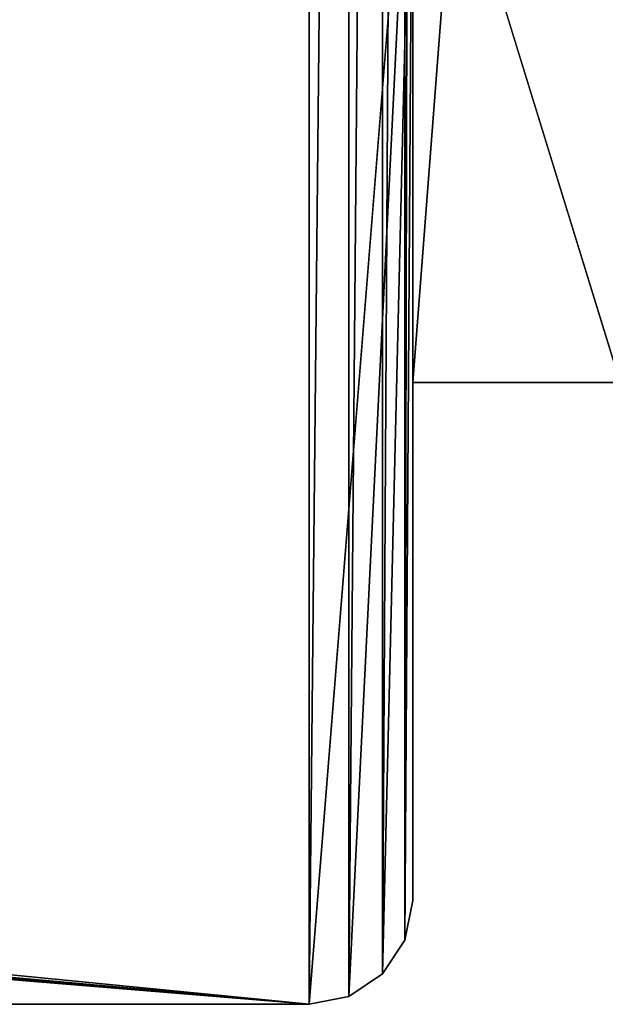
# Model space of a CAD drawing. Extents: x 1324 to 5737, y 10 to 48.
# Drawn here: x 4044 to 4050, y 10 to 20 of the extents above; entities that cross this region are included whole.
import ezdxf

# ---------------------------------------------------------------- set-up
doc = ezdxf.new("R2010")
doc.units = 0
doc.header["$LTSCALE"] = 25.4
doc.layers.get('0').update_dxf_attribs({"color": 144, "linetype": 'CONTINUOUS'})

# ---------------------------------------------------------------- blocks, each defined once
blk = doc.blocks.new('GROUP_4')
at = {"color": 254}
for p, q in [((0, 2), (0, 28)), ((0, 2, 2030), (0, 8.5, 2030)), ((0, 0), (0, 2)), ((2, 2, 2030), (0, 2, 2030)), ((0, 2, 2030), (0, 2)), ((0, 2), (2, 2)), ((0, 2), (2, 2)), ((2, 2, 2030), (0, 2, 2030))]:
    blk.add_line(p, q, dxfattribs=at)
mesh = blk.add_polyface(dxfattribs=at)
corners = [(464, 28), (462, 2), (462, 28), (464, 2), (462, 29), (2, 28), (2, 29), (2, 2), (2, 1), (462, 1), (0, 2), (0, 28)]
mesh.append_faces([[corners[k] for k in face] for face in [(1, 0, 3), (4, 5, 6), (5, 10, 11)]], dxfattribs={"vtx0": -1, "color": 254})
mesh.append_faces([[corners[k] for k in face] for face in [(0, 1, 2), (7, 4, 8), (8, 4, 9), (9, 2, 1), (10, 5, 7)]], dxfattribs={"vtx0": -1, "vtx1": -1, "color": 254})
mesh.append_faces([[corners[k] for k in face] for face in [(5, 4, 7)]], dxfattribs={"vtx0": -1, "vtx1": -1, "vtx2": -1, "color": 254})
mesh.append_faces([[corners[k] for k in face] for face in [(9, 4, 2)]], dxfattribs={"vtx0": -1, "vtx2": -1, "color": 254})
mesh = blk.add_polyface(dxfattribs=at)
corners = [(2.0761, 0.6173, 2030), (2, 2, 2030), (2, 1, 2030), (0, 8.5, 2030), (0, 2, 2030), (464, 8.5, 2030), (2.2929, 0.2929, 2030), (2.6173, 0.0761, 2030), (3, 0, 2030), (461, 0, 2030), (461.3827, 0.0761, 2030), (462, 2, 2030), (461.7071, 0.2929, 2030), (461.9239, 0.6173, 2030), (462, 1, 2030), (464, 2, 2030)]
mesh.append_faces([[corners[k] for k in face] for face in [(0, 1, 2), (1, 3, 4), (11, 13, 14), (5, 11, 15)]], dxfattribs={"vtx0": -1, "color": 254})
mesh.append_faces([[corners[k] for k in face] for face in [(3, 1, 5)]], dxfattribs={"vtx0": -1, "vtx1": -1, "color": 254})
mesh.append_faces([[corners[k] for k in face] for face in [(5, 1, 0), (5, 10, 11)]], dxfattribs={"vtx0": -1, "vtx1": -1, "vtx2": -1, "color": 254})
mesh.append_faces([[corners[k] for k in face] for face in [(5, 0, 6), (5, 6, 7), (5, 7, 8), (5, 8, 9), (5, 9, 10), (11, 10, 12), (11, 12, 13)]], dxfattribs={"vtx0": -1, "vtx2": -1, "color": 254})
mesh = blk.add_polyface(dxfattribs=at)
corners = [(464, 2, 2030), (462, 2), (464, 2), (462, 2, 405), (462, 2, 407), (2, 2, 405), (462, 2, 811), (462, 2, 813), (2, 2, 811), (462, 2, 1217), (462, 2, 1219), (2, 2, 1217), (462, 2, 1623), (462, 2, 1625), (2, 2, 1623), (462, 2, 2030), (0, 2), (2, 2), (0, 2, 2030), (2, 2, 407), (2, 2, 813), (2, 2, 1219), (2, 2, 1625), (2, 2, 2030)]
mesh.append_faces([[corners[k] for k in face] for face in [(0, 1, 2), (13, 0, 15), (5, 16, 17), (18, 22, 23)]], dxfattribs={"vtx0": -1, "color": 254})
mesh.append_faces([[corners[k] for k in face] for face in [(1, 0, 3), (3, 4, 5), (4, 0, 6), (6, 7, 8), (7, 0, 9), (9, 10, 11), (10, 0, 12), (12, 13, 14), (16, 5, 18), (19, 5, 4), (20, 8, 7), (21, 11, 10), (22, 14, 13)]], dxfattribs={"vtx0": -1, "vtx1": -1, "color": 254})
mesh.append_faces([[corners[k] for k in face] for face in [(3, 0, 4), (6, 0, 7), (9, 0, 10), (12, 0, 13), (18, 5, 19), (18, 8, 20), (18, 11, 21), (18, 14, 22)]], dxfattribs={"vtx0": -1, "vtx1": -1, "vtx2": -1, "color": 254})
mesh.append_faces([[corners[k] for k in face] for face in [(18, 19, 8), (18, 20, 11), (18, 21, 14)]], dxfattribs={"vtx0": -1, "vtx2": -1, "color": 254})
blk = doc.blocks.new('GROUP_13')
at = {"color": 254}
for p, q in [((140, 1), (140, 32)), ((140, 1), (140, 32)), ((140, 1, 2030), (140, 12.5, 2030)), ((140, 1, 2030), (140, 12.5, 2030)), ((139.9239, 0.6173), (140, 1)), ((140, 1, 2030), (139.9239, 0.6173, 2030)), ((139.9239, 0.6173), (140, 1)), ((140, 1, 2030), (139.9239, 0.6173, 2030)), ((140, 1, 2030), (140, 1)), ((140, 1, 2030), (140, 1)), ((139.7071, 0.2929), (139.9239, 0.6173)), ((139.9239, 0.6173, 2030), (139.7071, 0.2929, 2030)), ((139.7071, 0.2929), (139.9239, 0.6173)), ((139.9239, 0.6173, 2030), (139.7071, 0.2929, 2030)), ((139.9239, 0.6173), (139.9239, 0.6173, 2030)), ((139.9239, 0.6173), (139.9239, 0.6173, 2030)), ((139.3827, 0.0761), (139.7071, 0.2929)), ((139.7071, 0.2929, 2030), (139.3827, 0.0761, 2030)), ((139.3827, 0.0761), (139.7071, 0.2929)), ((139.7071, 0.2929, 2030), (139.3827, 0.0761, 2030)), ((139.7071, 0.2929), (139.7071, 0.2929, 2030)), ((139.7071, 0.2929), (139.7071, 0.2929, 2030)), ((0, 0), (139, 0)), ((139, 0, 2030), (0, 0, 2030)), ((0, 0), (139, 0)), ((139, 0, 2030), (0, 0, 2030)), ((139, 0), (139.3827, 0.0761)), ((139.3827, 0.0761, 2030), (139, 0, 2030)), ((139, 0), (139.3827, 0.0761)), ((139.3827, 0.0761, 2030), (139, 0, 2030)), ((139, 0, 2030), (139, 0)), ((139, 0, 2030), (139, 0)), ((139.3827, 0.0761), (139.3827, 0.0761, 2030)), ((139.3827, 0.0761), (139.3827, 0.0761, 2030))]:
    blk.add_line(p, q, dxfattribs=at)
mesh = blk.add_polyface(dxfattribs=at)
corners = [(139, 38), (13, 12.5), (13, 38), (0.0761, 11.8827), (0, 0), (0, 11.5), (139, 0), (0.2929, 12.2071), (0.6173, 12.4239), (1, 12.5), (139.3827, 37.9239), (139.3827, 0.0761), (139.7071, 37.7071), (139.7071, 0.2929), (139.9239, 37.3827), (139.9239, 0.6173), (140, 37), (140, 1), (140, 32)]
mesh.append_faces([[corners[k] for k in face] for face in [(0, 1, 2), (3, 4, 5), (17, 16, 18)]], dxfattribs={"vtx0": -1, "color": 254})
mesh.append_faces([[corners[k] for k in face] for face in [(4, 3, 6), (6, 10, 11), (11, 12, 13), (13, 14, 15), (15, 16, 17)]], dxfattribs={"vtx0": -1, "vtx1": -1, "color": 254})
mesh.append_faces([[corners[k] for k in face] for face in [(6, 1, 0)]], dxfattribs={"vtx0": -1, "vtx1": -1, "vtx2": -1, "color": 254})
mesh.append_faces([[corners[k] for k in face] for face in [(6, 3, 7), (6, 7, 8), (6, 8, 9), (6, 9, 1), (6, 0, 10), (11, 10, 12), (13, 12, 14), (15, 14, 16)]], dxfattribs={"vtx0": -1, "vtx2": -1, "color": 254})
mesh = blk.add_polyface(dxfattribs=at)
corners = [(140, 32), (140, 1, 2030), (140, 1), (140, 12.5, 2017), (140, 32, 2017), (140, 12.5, 2030)]
mesh.append_faces([[corners[k] for k in face] for face in [(0, 1, 2), (3, 0, 4)]], dxfattribs={"vtx0": -1, "color": 254})
mesh.append_faces([[corners[k] for k in face] for face in [(1, 0, 3)]], dxfattribs={"vtx0": -1, "vtx1": -1, "vtx2": -1, "color": 254})
mesh.append_faces([[corners[k] for k in face] for face in [(5, 1, 3)]], dxfattribs={"vtx1": -1, "color": 254})
mesh = blk.add_polyface(dxfattribs=at)
corners = [(139, 0, 2030), (0, 11.5, 2030), (0, 0, 2030), (0.0761, 11.8827, 2030), (0.2929, 12.2071, 2030), (0.6173, 12.4239, 2030), (1, 12.5, 2030), (140, 12.5, 2030), (139.3827, 0.0761, 2030), (139.7071, 0.2929, 2030), (139.9239, 0.6173, 2030), (140, 1, 2030)]
mesh.append_faces([[corners[k] for k in face] for face in [(0, 1, 2), (7, 10, 11)]], dxfattribs={"vtx0": -1, "color": 254})
mesh.append_faces([[corners[k] for k in face] for face in [(1, 0, 3), (3, 0, 4), (4, 0, 5), (5, 0, 6), (6, 0, 7)]], dxfattribs={"vtx0": -1, "vtx1": -1, "color": 254})
mesh.append_faces([[corners[k] for k in face] for face in [(7, 0, 8), (7, 8, 9), (7, 9, 10)]], dxfattribs={"vtx0": -1, "vtx2": -1, "color": 254})
mesh = blk.add_polyface(dxfattribs=at)
corners = [(140, 1), (139.9239, 0.6173, 2030), (139.9239, 0.6173), (140, 1, 2030)]
mesh.append_faces([[corners[k] for k in face] for face in [(0, 1, 2), (1, 0, 3)]], dxfattribs={"vtx0": -1, "color": 254})
mesh = blk.add_polyface(dxfattribs=at)
corners = [(139.9239, 0.6173), (139.7071, 0.2929, 2030), (139.7071, 0.2929), (139.9239, 0.6173, 2030)]
mesh.append_faces([[corners[k] for k in face] for face in [(0, 1, 2), (1, 0, 3)]], dxfattribs={"vtx0": -1, "color": 254})
mesh = blk.add_polyface(dxfattribs=at)
corners = [(139.7071, 0.2929), (139.3827, 0.0761, 2030), (139.3827, 0.0761), (139.7071, 0.2929, 2030)]
mesh.append_faces([[corners[k] for k in face] for face in [(0, 1, 2), (1, 0, 3)]], dxfattribs={"vtx0": -1, "color": 254})
mesh = blk.add_polyface(dxfattribs=at)
corners = [(139, 0, 2030), (0, 0), (139, 0), (0, 0, 2030)]
mesh.append_faces([[corners[k] for k in face] for face in [(0, 1, 2), (1, 0, 3)]], dxfattribs={"vtx0": -1, "color": 254})
mesh = blk.add_polyface(dxfattribs=at)
corners = [(139.3827, 0.0761), (139, 0, 2030), (139, 0), (139.3827, 0.0761, 2030)]
mesh.append_faces([[corners[k] for k in face] for face in [(0, 1, 2), (1, 0, 3)]], dxfattribs={"vtx0": -1, "color": 254})
blk = doc.blocks.new('GROUP_11')
at = {"color": 253}
for p, q in [((140, 4), (140, 34)), ((140, 8, 2030), (140, 8, 2017))]:
    blk.add_line(p, q, dxfattribs=at)
blk.add_blockref('GROUP_13', (0, 0), dxfattribs=at)
at = {"color": 0}
blk.add_blockref('GROUP_4', (140, 4), dxfattribs=at)
blk = doc.blocks.new('GROUP_18')
at = {"color": 0}
blk.add_blockref('GROUP_11', (14.668, 0), dxfattribs=at)

msp = doc.modelspace()

# ---------------------------------------------------------------- block references
at = {"color": 0}
msp.add_blockref('GROUP_18', (3893.0983, 10.1126), dxfattribs=at)

doc.saveas('drawing.dxf')
